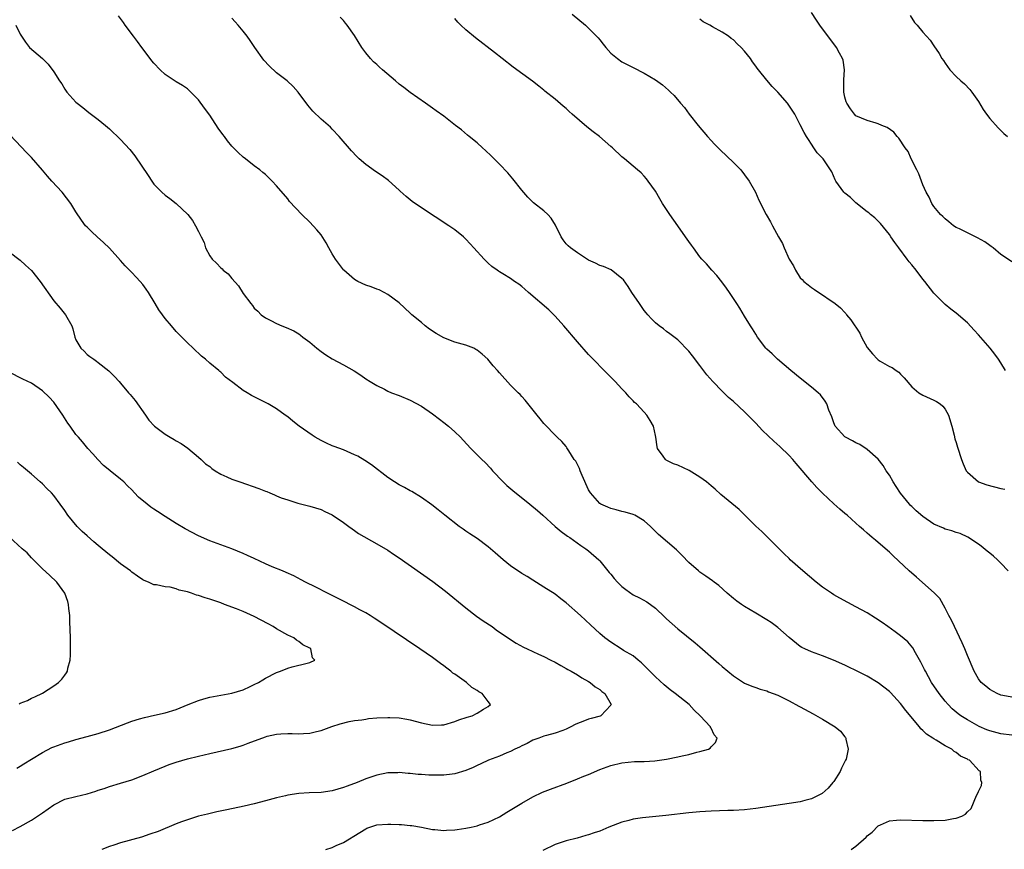
# Model space of a CAD drawing. Units: inches. Extents: x 2616000 to 2619000, y 1530000 to 1533000.
# Drawn here: x 2617057 to 2617234, y 1532735 to 1532884 of the extents above; entities that cross this region are included whole.
import ezdxf

# ---------------------------------------------------------------- set-up
doc = ezdxf.new("R2010")
doc.units = ezdxf.units.IN
doc.header["$MEASUREMENT"] = 0
doc.layers.add('LD26161530_10ft', color=132, linetype='Continuous')

msp = doc.modelspace()

# ---------------------------------------------------------------- linework, layer by layer
at = {"layer": 'LD26161530_10ft'}
for points, elevation in [([(2617206.16, 1532735), (2617207, 1532735.61), (2617208.8, 1532737.2), (2617209, 1532737.47), (2617209.92, 1532738.08), (2617211, 1532739.21), (2617211.43, 1532739.43), (2617213, 1532740.13), (2617214.27, 1532740.27), (2617215, 1532740.31), (2617219, 1532740.22), (2617221, 1532740.19), (2617223, 1532740.26), (2617224.53, 1532740.53), (2617225, 1532740.59), (2617226.03, 1532741), (2617226.66, 1532741.34), (2617227, 1532741.76), (2617227.65, 1532742.35), (2617228.66, 1532744.66), (2617228.89, 1532745.11), (2617229, 1532745.42), (2617229.52, 1532746.48), (2617229.61, 1532747), (2617229.43, 1532747.43), (2617229.35, 1532749), (2617229.13, 1532749.13), (2617227.35, 1532751), (2617227.1, 1532751.1), (2617227, 1532751.18), (2617225.76, 1532751.76), (2617225, 1532752.39), (2617224.6, 1532752.6), (2617224.22, 1532753), (2617223, 1532753.6), (2617221.38, 1532754.62), (2617221, 1532754.83), (2617220.78, 1532755), (2617219.67, 1532755.67), (2617219, 1532756.36), (2617218.63, 1532756.63), (2617218.39, 1532757), (2617215.95, 1532759.95), (2617215, 1532761.22), (2617213.17, 1532763.17), (2617213, 1532763.35), (2617211, 1532764.93), (2617209, 1532766.09), (2617207, 1532767.1), (2617205.7, 1532767.7), (2617205, 1532768.07), (2617202.98, 1532768.98), (2617201, 1532769.77), (2617199, 1532770.48), (2617197.8, 1532771), (2617197.27, 1532771.27), (2617197, 1532771.43), (2617195, 1532773.08), (2617193, 1532774.86), (2617191.75, 1532775.75), (2617191, 1532776.23), (2617189, 1532777.4), (2617187, 1532778.62), (2617186.44, 1532779), (2617185.6, 1532779.6), (2617185, 1532780.08), (2617183.91, 1532781), (2617182.38, 1532782.38), (2617181.53, 1532783), (2617181.24, 1532783.24), (2617180.08, 1532784.08), (2617179, 1532784.78), (2617178.73, 1532785), (2617177, 1532786.54), (2617175.8, 1532787.8), (2617174.77, 1532788.77), (2617171.57, 1532791.57), (2617170.54, 1532792.54), (2617170.11, 1532793), (2617169, 1532793.99), (2617167.32, 1532795), (2617167, 1532795.16), (2617165.57, 1532795.57), (2617165, 1532795.7), (2617163.98, 1532795.98), (2617163, 1532796.19), (2617162.45, 1532796.45), (2617161.18, 1532797), (2617161, 1532797.1), (2617159.34, 1532799), (2617159.21, 1532799.21), (2617159, 1532799.59), (2617157.85, 1532802.15), (2617157.5, 1532803), (2617157.38, 1532803.38), (2617157, 1532804.12), (2617156.7, 1532804.7), (2617156.45, 1532805), (2617155.45, 1532806.55), (2617155.13, 1532807.13), (2617155, 1532807.32), (2617154.22, 1532808.22), (2617153.37, 1532809), (2617153, 1532809.4), (2617151.21, 1532811.21), (2617151, 1532811.46), (2617150.34, 1532812.34), (2617149.77, 1532813), (2617147.65, 1532815.65), (2617147, 1532816.34), (2617146.7, 1532816.7), (2617146.37, 1532817), (2617145, 1532818.37), (2617143, 1532820.55), (2617142.64, 1532821), (2617141.86, 1532821.86), (2617140.93, 1532823), (2617139.9, 1532823.9), (2617139, 1532824.63), (2617138.79, 1532824.79), (2617138.42, 1532825), (2617137, 1532825.53), (2617136.29, 1532825.71), (2617135, 1532826.09), (2617133, 1532826.86), (2617131.63, 1532827.63), (2617130.44, 1532828.44), (2617129.7, 1532829), (2617129, 1532829.59), (2617127.28, 1532831), (2617127, 1532831.28), (2617125, 1532833.13), (2617123, 1532834.66), (2617122.31, 1532835), (2617121.45, 1532835.45), (2617121, 1532835.6), (2617120, 1532836), (2617119, 1532836.31), (2617117.6, 1532837), (2617117, 1532837.36), (2617115.08, 1532839), (2617115, 1532839.08), (2617113.56, 1532841), (2617113, 1532841.93), (2617112.39, 1532843), (2617111.92, 1532843.92), (2617111, 1532845.33), (2617110.26, 1532846.26), (2617109, 1532847.64), (2617107.56, 1532849), (2617105.35, 1532851.35), (2617105, 1532851.81), (2617103, 1532854.18), (2617102.24, 1532855), (2617101, 1532856.18), (2617100.57, 1532856.57), (2617100.02, 1532857), (2617099, 1532857.74), (2617097.41, 1532859), (2617097, 1532859.3), (2617096.12, 1532860.12), (2617095.3, 1532861), (2617095, 1532861.29), (2617094.21, 1532862.21), (2617093.66, 1532863), (2617093.37, 1532863.37), (2617092.51, 1532864.51), (2617091, 1532866.85), (2617090.08, 1532868.08), (2617089, 1532869.58), (2617087.29, 1532871.29), (2617087, 1532871.55), (2617086.14, 1532872.14), (2617085, 1532872.84), (2617083, 1532874.17), (2617082.1, 1532875), (2617081, 1532876.16), (2617080.61, 1532876.61), (2617080.31, 1532877), (2617078.81, 1532879), (2617078.06, 1532880.06), (2617077.3, 1532881), (2617075.85, 1532883), (2617075.51, 1532883.51), (2617074.65, 1532884.65)], 8400), ([(2617235, 1532755.53), (2617233, 1532755.74), (2617231, 1532756.3), (2617230.5, 1532756.5), (2617229.1, 1532757.1), (2617227, 1532758.25), (2617225.84, 1532759), (2617225.36, 1532759.36), (2617224.27, 1532760.27), (2617223.56, 1532761), (2617223, 1532761.64), (2617221.91, 1532763), (2617220.58, 1532765), (2617219.45, 1532767), (2617219.31, 1532767.31), (2617218.65, 1532768.65), (2617217.7, 1532770.3), (2617217.21, 1532771.21), (2617216.29, 1532772.29), (2617215, 1532773.36), (2617214.06, 1532774.06), (2617212.72, 1532775), (2617211.72, 1532775.72), (2617210.53, 1532776.53), (2617209, 1532777.47), (2617207, 1532778.56), (2617204.1, 1532780.1), (2617203, 1532780.73), (2617202.58, 1532781), (2617201, 1532782.1), (2617199.87, 1532783), (2617197.44, 1532785), (2617195.2, 1532787), (2617195, 1532787.21), (2617194.09, 1532788.09), (2617193, 1532789.24), (2617190.08, 1532792.08), (2617189, 1532793.07), (2617186.02, 1532796.02), (2617182.75, 1532798.75), (2617181.7, 1532799.7), (2617181, 1532800.27), (2617180.16, 1532801), (2617179, 1532801.86), (2617177.05, 1532803.05), (2617175, 1532803.97), (2617174.24, 1532804.24), (2617172.91, 1532804.91), (2617172.8, 1532805), (2617172.4, 1532805.6), (2617171.39, 1532807), (2617171.31, 1532807.31), (2617171.06, 1532809), (2617171, 1532809.34), (2617170.66, 1532811), (2617170.04, 1532812.04), (2617169.49, 1532813), (2617169, 1532813.49), (2617167.58, 1532815), (2617167.27, 1532815.27), (2617167, 1532815.56), (2617166.27, 1532816.27), (2617165.67, 1532817), (2617165, 1532817.73), (2617163.76, 1532819), (2617163, 1532819.81), (2617162.39, 1532820.39), (2617161.78, 1532821), (2617159.82, 1532823), (2617159, 1532823.87), (2617157, 1532826.14), (2617154.55, 1532829), (2617153, 1532830.73), (2617151.86, 1532831.86), (2617148.2, 1532835), (2617147.59, 1532835.59), (2617147, 1532836.08), (2617146.48, 1532836.48), (2617145.72, 1532837), (2617145, 1532837.53), (2617143.63, 1532838.37), (2617143, 1532838.74), (2617142.83, 1532838.83), (2617142.62, 1532839), (2617141.65, 1532839.65), (2617141, 1532840.27), (2617140.6, 1532840.6), (2617140.29, 1532841), (2617138.44, 1532843), (2617137.73, 1532843.73), (2617137, 1532844.6), (2617136.54, 1532845), (2617135, 1532846.26), (2617133.92, 1532847), (2617129, 1532850.2), (2617127.35, 1532851.35), (2617126.25, 1532852.25), (2617125.19, 1532853.19), (2617125, 1532853.39), (2617123.1, 1532855.1), (2617121.95, 1532855.95), (2617120.75, 1532856.75), (2617119, 1532857.99), (2617117.82, 1532859), (2617117.41, 1532859.41), (2617116.45, 1532860.45), (2617114.26, 1532863), (2617113, 1532864.32), (2617112.66, 1532864.66), (2617111, 1532866.15), (2617109.54, 1532867.54), (2617108.63, 1532868.63), (2617106.9, 1532871), (2617106.01, 1532872.01), (2617104.9, 1532873), (2617103, 1532874.46), (2617101.7, 1532875.7), (2617100.72, 1532876.72), (2617099.09, 1532879), (2617098.25, 1532880.25), (2617097.7, 1532881), (2617097, 1532881.91), (2617096.12, 1532883), (2617095.6, 1532883.6), (2617095, 1532884.26)], 8410), ([(2617235, 1532762.33), (2617233.34, 1532762.66), (2617233, 1532762.72), (2617232.33, 1532763), (2617231, 1532763.72), (2617230.32, 1532764.32), (2617229.5, 1532765), (2617229, 1532765.61), (2617228.19, 1532767), (2617227, 1532769.8), (2617226.54, 1532771), (2617226.09, 1532772.09), (2617224.66, 1532775), (2617224.17, 1532776.17), (2617223.68, 1532777), (2617223, 1532778.32), (2617222.03, 1532780.03), (2617221.06, 1532781.06), (2617217.86, 1532783.86), (2617216.53, 1532785), (2617213.69, 1532787.69), (2617213, 1532788.37), (2617211, 1532790.12), (2617210.51, 1532790.51), (2617209.93, 1532791), (2617209.41, 1532791.41), (2617209, 1532791.8), (2617208.35, 1532792.36), (2617207.65, 1532793), (2617207, 1532793.56), (2617205.4, 1532795), (2617205, 1532795.31), (2617204.08, 1532796.08), (2617203, 1532797.06), (2617201, 1532798.94), (2617199.99, 1532799.99), (2617199.08, 1532801), (2617196.29, 1532804.29), (2617195.67, 1532805), (2617195, 1532805.71), (2617193.34, 1532807.34), (2617192.28, 1532808.28), (2617190.23, 1532810.23), (2617189, 1532811.56), (2617188.28, 1532812.28), (2617187.6, 1532813), (2617187, 1532813.6), (2617185, 1532815.44), (2617184.15, 1532816.15), (2617183, 1532817.28), (2617181.31, 1532819), (2617180.23, 1532820.23), (2617179, 1532821.92), (2617177.63, 1532823.63), (2617177, 1532824.47), (2617175, 1532826.51), (2617173.59, 1532827.59), (2617173, 1532828.01), (2617172.46, 1532828.46), (2617171.68, 1532829), (2617171, 1532829.53), (2617170.3, 1532830.3), (2617169.63, 1532831), (2617169.36, 1532831.36), (2617169, 1532831.77), (2617168.51, 1532832.51), (2617168.14, 1532833), (2617166.77, 1532835), (2617166.09, 1532836.09), (2617165.25, 1532837.25), (2617165, 1532837.53), (2617163.05, 1532839.05), (2617161.67, 1532839.67), (2617161, 1532839.85), (2617160.25, 1532840.25), (2617159, 1532840.83), (2617157, 1532842.1), (2617155.75, 1532843), (2617155.37, 1532843.37), (2617155, 1532843.76), (2617154.47, 1532844.47), (2617154.11, 1532845), (2617153.07, 1532847.07), (2617152.32, 1532848.32), (2617151.69, 1532849), (2617151, 1532849.69), (2617149.12, 1532851.12), (2617148.09, 1532852.09), (2617147, 1532853.4), (2617145.42, 1532855.42), (2617144.49, 1532856.49), (2617143, 1532858.04), (2617141.53, 1532859.53), (2617140.51, 1532860.51), (2617139.95, 1532861), (2617139, 1532861.88), (2617137.56, 1532863), (2617137.27, 1532863.27), (2617136.18, 1532864.18), (2617135.1, 1532865), (2617133, 1532866.65), (2617131.64, 1532867.64), (2617131, 1532868.12), (2617129.75, 1532869), (2617127, 1532870.89), (2617125.82, 1532871.82), (2617125, 1532872.42), (2617124.35, 1532873), (2617121.99, 1532875), (2617121.46, 1532875.46), (2617121, 1532875.92), (2617120.43, 1532876.43), (2617119.87, 1532877), (2617119, 1532878.05), (2617118.34, 1532879), (2617117, 1532881.15), (2617115.68, 1532883), (2617115.39, 1532883.39), (2617115, 1532883.81), (2617114.41, 1532884.41)], 8420), ([(2617234.32, 1532785), (2617233, 1532786.4), (2617232.4, 1532787), (2617231.66, 1532787.66), (2617231, 1532788.2), (2617230.57, 1532788.57), (2617229.46, 1532789.46), (2617229, 1532789.8), (2617227.08, 1532791.08), (2617225.72, 1532791.72), (2617225, 1532791.9), (2617224.22, 1532792.22), (2617223, 1532792.52), (2617222.68, 1532792.68), (2617221, 1532793.41), (2617219, 1532794.76), (2617217.81, 1532795.81), (2617217, 1532796.56), (2617216.77, 1532796.77), (2617216.58, 1532797), (2617214.98, 1532798.98), (2617214.19, 1532800.19), (2617213.67, 1532801), (2617213, 1532802.23), (2617212.44, 1532803), (2617211.91, 1532803.91), (2617211, 1532805.09), (2617209, 1532806.83), (2617207.7, 1532807.7), (2617207, 1532807.98), (2617206.38, 1532808.38), (2617205.12, 1532809), (2617205, 1532809.08), (2617203.28, 1532811), (2617203, 1532811.62), (2617202.65, 1532812.65), (2617202.1, 1532813.9), (2617201.75, 1532815), (2617201.5, 1532815.5), (2617200.61, 1532816.61), (2617200.19, 1532817), (2617199, 1532818.03), (2617197, 1532819.63), (2617195.32, 1532821), (2617192.93, 1532823), (2617191.96, 1532823.96), (2617191, 1532824.83), (2617190.84, 1532825), (2617189.33, 1532827), (2617189, 1532827.5), (2617188.45, 1532828.45), (2617188.07, 1532829), (2617187, 1532830.75), (2617186.16, 1532832.16), (2617185.64, 1532833), (2617185, 1532833.93), (2617184.3, 1532835), (2617183.75, 1532835.75), (2617182.92, 1532836.92), (2617182.04, 1532838.04), (2617181.15, 1532839), (2617180.16, 1532840.16), (2617179.36, 1532841), (2617179, 1532841.43), (2617177.81, 1532843), (2617177.48, 1532843.48), (2617177, 1532844.13), (2617176.42, 1532845), (2617175.04, 1532847), (2617173.59, 1532849), (2617172.25, 1532851), (2617171.81, 1532851.81), (2617171, 1532853.17), (2617169.69, 1532855), (2617169.42, 1532855.42), (2617169, 1532855.91), (2617168.46, 1532856.46), (2617167.78, 1532857), (2617165.48, 1532859), (2617165, 1532859.36), (2617163.28, 1532861), (2617163, 1532861.21), (2617160.94, 1532863), (2617159.84, 1532863.84), (2617158.72, 1532864.72), (2617156.09, 1532867), (2617155.51, 1532867.51), (2617155, 1532868.02), (2617154.44, 1532868.44), (2617153, 1532869.74), (2617151.17, 1532871.17), (2617151, 1532871.33), (2617150.05, 1532872.05), (2617148.94, 1532872.94), (2617145.47, 1532875.47), (2617143.49, 1532877), (2617142.11, 1532878.11), (2617138.7, 1532880.7), (2617137, 1532882.16), (2617136.09, 1532883), (2617135.54, 1532883.54), (2617135, 1532884.17)], 8430), ([(2617156.08, 1532885), (2617158.44, 1532883), (2617159, 1532882.48), (2617160.45, 1532881), (2617160.71, 1532880.71), (2617161, 1532880.34), (2617161.62, 1532879.62), (2617162.12, 1532879), (2617163, 1532878), (2617164.18, 1532877), (2617165, 1532876.41), (2617165.96, 1532875.96), (2617167, 1532875.38), (2617169, 1532874.41), (2617171, 1532873.18), (2617172.29, 1532872.29), (2617173.36, 1532871.36), (2617173.7, 1532871), (2617174.38, 1532870.38), (2617175.49, 1532869), (2617176.21, 1532868.21), (2617177.08, 1532867), (2617178.66, 1532865), (2617180.35, 1532863), (2617181, 1532862.27), (2617181.61, 1532861.61), (2617182.61, 1532860.61), (2617185, 1532858.36), (2617186.32, 1532857), (2617187, 1532856.15), (2617187.85, 1532855), (2617188.98, 1532853), (2617189.59, 1532851.59), (2617190.88, 1532849), (2617191.67, 1532847.67), (2617191.99, 1532847), (2617193.08, 1532845), (2617193.79, 1532843.79), (2617194.11, 1532843), (2617195, 1532841.01), (2617195.77, 1532839.77), (2617196.14, 1532839), (2617197, 1532837.63), (2617197.32, 1532837.32), (2617197.63, 1532837), (2617198.4, 1532836.4), (2617199, 1532835.87), (2617199.56, 1532835.56), (2617200.32, 1532835), (2617201, 1532834.58), (2617202.36, 1532833.64), (2617203, 1532833.22), (2617203.24, 1532833), (2617204.23, 1532832.23), (2617205, 1532831.43), (2617205.2, 1532831.2), (2617205.31, 1532831), (2617206.09, 1532830.09), (2617207.67, 1532827.67), (2617208.01, 1532827), (2617209, 1532825.15), (2617209.96, 1532823.96), (2617210.86, 1532823), (2617211, 1532822.88), (2617211.32, 1532822.68), (2617213, 1532821.73), (2617213.52, 1532821.52), (2617214.22, 1532821), (2617214.69, 1532820.69), (2617215, 1532820.33), (2617215.67, 1532819.67), (2617217, 1532818.07), (2617218.28, 1532817), (2617219, 1532816.58), (2617221, 1532815.67), (2617221.45, 1532815.45), (2617222.11, 1532815), (2617222.59, 1532814.59), (2617223, 1532814.07), (2617223.63, 1532813), (2617224.2, 1532811), (2617224.62, 1532809.38), (2617224.75, 1532808.75), (2617225, 1532808.09), (2617225.23, 1532807.23), (2617225.94, 1532805), (2617226.21, 1532804.21), (2617226.77, 1532803), (2617227, 1532802.71), (2617229, 1532801), (2617230.48, 1532800.48), (2617233, 1532799.81), (2617233.7, 1532799.7)], 8440), ([(2617233.81, 1532821), (2617233, 1532822.37), (2617232.59, 1532823), (2617231.93, 1532823.93), (2617231.06, 1532825), (2617229, 1532827.41), (2617228.22, 1532828.22), (2617227, 1532829.55), (2617225, 1532831.29), (2617224.03, 1532832.03), (2617223, 1532832.86), (2617221, 1532834.9), (2617219.35, 1532837), (2617219, 1532837.42), (2617217.79, 1532839), (2617217, 1532839.98), (2617216.52, 1532840.52), (2617216.18, 1532841), (2617214.67, 1532843), (2617213.96, 1532843.96), (2617213.27, 1532845), (2617213, 1532845.43), (2617211.39, 1532847.39), (2617211, 1532847.81), (2617210.4, 1532848.4), (2617209.63, 1532849), (2617209.29, 1532849.29), (2617209, 1532849.51), (2617207, 1532851.12), (2617206.04, 1532852.04), (2617205, 1532852.83), (2617204.82, 1532853), (2617203.41, 1532855), (2617203.26, 1532855.26), (2617202.64, 1532856.64), (2617202.44, 1532857), (2617201.09, 1532859), (2617200.06, 1532860.06), (2617199.42, 1532861), (2617199, 1532861.66), (2617198.45, 1532862.45), (2617198.11, 1532863), (2617197.71, 1532863.71), (2617197, 1532865.12), (2617196.03, 1532867), (2617194.84, 1532868.84), (2617194.72, 1532869), (2617193, 1532871), (2617191.98, 1532871.98), (2617191, 1532873.11), (2617189.48, 1532875), (2617189.26, 1532875.26), (2617189, 1532875.63), (2617188.4, 1532876.4), (2617188.04, 1532877), (2617187, 1532878.35), (2617186.41, 1532879), (2617185.67, 1532879.67), (2617185, 1532880.35), (2617184.62, 1532880.62), (2617184.13, 1532881), (2617183, 1532881.72), (2617181.27, 1532882.73), (2617180.77, 1532883), (2617179.58, 1532883.58), (2617179, 1532884.1)], 8450), ([(2617237, 1532839.21), (2617233, 1532841.84), (2617231.61, 1532843), (2617231.26, 1532843.26), (2617231, 1532843.42), (2617230.11, 1532844.11), (2617228.83, 1532844.83), (2617227, 1532845.71), (2617225.58, 1532846.42), (2617225, 1532846.69), (2617224.52, 1532847), (2617223.67, 1532847.67), (2617223, 1532848.23), (2617222.62, 1532848.62), (2617222.2, 1532849), (2617221, 1532850.46), (2617220.62, 1532851), (2617220.12, 1532852.12), (2617219.61, 1532853), (2617219, 1532854.36), (2617218.75, 1532855), (2617218.3, 1532856.3), (2617217.91, 1532857), (2617216.91, 1532859), (2617216.34, 1532860.34), (2617215.85, 1532861), (2617214.72, 1532862.72), (2617214.4, 1532863), (2617213.77, 1532863.77), (2617212.6, 1532864.6), (2617211.62, 1532865), (2617211, 1532865.29), (2617210.62, 1532865.38), (2617209, 1532865.89), (2617207, 1532866.73), (2617206.73, 1532867), (2617205.99, 1532867.99), (2617205.34, 1532869), (2617205.24, 1532869.24), (2617205, 1532870.06), (2617204.81, 1532871), (2617204.83, 1532872.83), (2617204.81, 1532873.19), (2617204.94, 1532875), (2617204.69, 1532876.69), (2617204.59, 1532877), (2617204.05, 1532877.95), (2617203.49, 1532879), (2617200.52, 1532883), (2617199.89, 1532883.89), (2617199, 1532885.26)], 8460), ([(2617216.74, 1532884.74), (2617217.51, 1532883.51), (2617217.98, 1532883), (2617219, 1532881.76), (2617220.3, 1532880.3), (2617221, 1532879.32), (2617221.93, 1532877.93), (2617222.42, 1532877), (2617222.68, 1532876.68), (2617223, 1532876.18), (2617223.85, 1532875), (2617225, 1532873.77), (2617225.81, 1532873), (2617226.45, 1532872.45), (2617227.43, 1532871.43), (2617227.77, 1532871), (2617229, 1532869.32), (2617229.83, 1532867.83), (2617230.42, 1532867), (2617231, 1532866.27), (2617232.55, 1532864.55), (2617233.55, 1532863.55), (2617234.18, 1532863)], 8470), ([(2617056.21, 1532883), (2617057, 1532881.39), (2617057.23, 1532881), (2617057.94, 1532879.94), (2617058.65, 1532879), (2617060.99, 1532876.99), (2617062.01, 1532876.01), (2617063, 1532874.6), (2617064.06, 1532873), (2617064.46, 1532872.46), (2617065, 1532871.49), (2617065.39, 1532871), (2617067, 1532869.17), (2617067.2, 1532869), (2617068.23, 1532868.23), (2617069.33, 1532867.33), (2617071, 1532866.07), (2617072.28, 1532865), (2617073, 1532864.38), (2617075, 1532862.49), (2617076.66, 1532860.66), (2617077.55, 1532859.55), (2617079.99, 1532855.99), (2617080.62, 1532855), (2617081, 1532854.45), (2617082.42, 1532853), (2617083, 1532852.45), (2617083.85, 1532851.85), (2617084.96, 1532851), (2617087.06, 1532849), (2617087.91, 1532847.91), (2617088.48, 1532847), (2617089, 1532845.98), (2617089.47, 1532845), (2617089.99, 1532843.99), (2617090.28, 1532843), (2617091, 1532841.61), (2617091.42, 1532841), (2617092.24, 1532840.24), (2617093, 1532839.41), (2617093.24, 1532839.24), (2617093.45, 1532839), (2617094.33, 1532838.33), (2617095, 1532837.52), (2617096.18, 1532836.18), (2617097, 1532834.85), (2617098.37, 1532833), (2617098.66, 1532832.65), (2617099, 1532832.17), (2617099.64, 1532831.64), (2617100.26, 1532831), (2617101, 1532830.43), (2617101.98, 1532829.98), (2617103, 1532829.44), (2617103.96, 1532829), (2617104.73, 1532828.73), (2617106.1, 1532828.1), (2617107, 1532827.56), (2617107.33, 1532827.33), (2617107.72, 1532827), (2617109, 1532826.07), (2617110.24, 1532825), (2617111, 1532824.39), (2617111.83, 1532823.83), (2617113, 1532823.06), (2617115, 1532821.99), (2617116.93, 1532820.93), (2617118.16, 1532820.16), (2617119, 1532819.52), (2617119.79, 1532819), (2617121, 1532818.29), (2617122.38, 1532817.62), (2617123, 1532817.3), (2617123.65, 1532817), (2617125, 1532816.5), (2617127, 1532815.66), (2617129, 1532814.59), (2617131, 1532813.2), (2617132.23, 1532812.23), (2617133, 1532811.67), (2617133.84, 1532811), (2617135, 1532810.01), (2617136.03, 1532809), (2617136.5, 1532808.5), (2617137.89, 1532807), (2617139.86, 1532805), (2617140.45, 1532804.45), (2617141.43, 1532803.43), (2617141.79, 1532803), (2617143.65, 1532801), (2617144.34, 1532800.34), (2617145.43, 1532799.43), (2617148.49, 1532797), (2617149.86, 1532795.86), (2617150.77, 1532795), (2617153.03, 1532793), (2617154.11, 1532792.11), (2617155, 1532791.45), (2617155.25, 1532791.25), (2617155.64, 1532791), (2617157.59, 1532789.59), (2617158.53, 1532789), (2617159, 1532788.63), (2617160.83, 1532787), (2617161, 1532786.84), (2617162.45, 1532785), (2617162.7, 1532784.7), (2617163, 1532784.4), (2617163.62, 1532783.62), (2617164.19, 1532783), (2617165, 1532782.2), (2617165.67, 1532781.67), (2617167, 1532780.73), (2617168.16, 1532780.16), (2617169.44, 1532779.44), (2617171, 1532778.31), (2617172.7, 1532776.7), (2617173, 1532776.4), (2617175, 1532774.58), (2617178.11, 1532772.11), (2617179, 1532771.37), (2617182.41, 1532768.41), (2617183, 1532767.86), (2617185, 1532766.17), (2617186.8, 1532765), (2617187, 1532764.88), (2617188.31, 1532764.31), (2617189, 1532764.08), (2617189.79, 1532763.79), (2617191, 1532763.45), (2617191.31, 1532763.31), (2617193, 1532762.67), (2617195, 1532761.68), (2617196.72, 1532760.72), (2617197, 1532760.58), (2617199.32, 1532759.32), (2617201, 1532758.37), (2617203.28, 1532757), (2617204.22, 1532756.22), (2617205, 1532755.19), (2617205.1, 1532755.1), (2617205.17, 1532755), (2617205.19, 1532754.81), (2617205.62, 1532753), (2617205.22, 1532751.22), (2617205.15, 1532751), (2617204.43, 1532749.58), (2617204.17, 1532749), (2617203, 1532747.17), (2617202.87, 1532747), (2617201.99, 1532746.01), (2617200.94, 1532745.06), (2617199, 1532744.1), (2617197.8, 1532743.8), (2617197, 1532743.56), (2617195, 1532743.22), (2617189, 1532742.33), (2617187, 1532742.1), (2617185, 1532741.98), (2617184.03, 1532741.97), (2617181, 1532741.87), (2617179, 1532741.75), (2617177, 1532741.57), (2617172.88, 1532741.12), (2617168.69, 1532740.69), (2617167, 1532740.42), (2617166.22, 1532740.22), (2617165, 1532739.88), (2617162.66, 1532739), (2617161, 1532738.3), (2617160.01, 1532737.99), (2617159, 1532737.63), (2617158.5, 1532737.5), (2617156.95, 1532737.05), (2617155, 1532736.54), (2617153, 1532735.87), (2617150.81, 1532734.81)], 8390), ([(2617111.82, 1532735), (2617113, 1532735.37), (2617113.7, 1532735.7), (2617115, 1532736.25), (2617117.97, 1532738.03), (2617119, 1532738.68), (2617119.21, 1532738.79), (2617119.72, 1532739), (2617121, 1532739.39), (2617123, 1532739.54), (2617123.53, 1532739.53), (2617125, 1532739.45), (2617125.45, 1532739.45), (2617127, 1532739.3), (2617127.29, 1532739.29), (2617129, 1532739), (2617131, 1532738.58), (2617131.4, 1532738.6), (2617133, 1532738.41), (2617133.52, 1532738.48), (2617135, 1532738.51), (2617135.41, 1532738.59), (2617137, 1532738.81), (2617137.92, 1532739), (2617139, 1532739.25), (2617139.4, 1532739.4), (2617141, 1532739.92), (2617143, 1532740.86), (2617144.34, 1532741.66), (2617147, 1532743.31), (2617149, 1532744.45), (2617150.73, 1532745.27), (2617152.17, 1532745.83), (2617155.09, 1532746.91), (2617157, 1532747.65), (2617158.14, 1532748.14), (2617159, 1532748.48), (2617161, 1532749.34), (2617163, 1532750.05), (2617165, 1532750.53), (2617167.23, 1532750.77), (2617169, 1532750.79), (2617170.91, 1532750.91), (2617173, 1532751.22), (2617175, 1532751.61), (2617175.83, 1532751.83), (2617177, 1532752.07), (2617178.46, 1532752.46), (2617179, 1532752.58), (2617180.51, 1532753), (2617180.81, 1532753.19), (2617181, 1532753.41), (2617181.8, 1532754.2), (2617182.06, 1532755), (2617181.55, 1532755.55), (2617181, 1532756.79), (2617180.91, 1532756.91), (2617180.89, 1532757), (2617179.06, 1532759), (2617177.98, 1532759.98), (2617177.08, 1532761), (2617174.56, 1532763), (2617173.66, 1532763.66), (2617172.56, 1532764.56), (2617171, 1532765.98), (2617169.99, 1532767), (2617168.53, 1532768.53), (2617167.91, 1532769), (2617167, 1532769.74), (2617165.26, 1532770.74), (2617164.84, 1532771), (2617163, 1532772.19), (2617161.94, 1532773), (2617161, 1532773.8), (2617159.33, 1532775.33), (2617157.55, 1532777), (2617155, 1532779.27), (2617154, 1532780), (2617153, 1532780.81), (2617151, 1532782.11), (2617149, 1532783.33), (2617147.98, 1532783.98), (2617147, 1532784.57), (2617145, 1532785.94), (2617143.67, 1532787), (2617142.24, 1532788.24), (2617141.41, 1532789), (2617141, 1532789.35), (2617139, 1532790.83), (2617137.69, 1532791.69), (2617137, 1532792.17), (2617136.5, 1532792.5), (2617135.79, 1532793), (2617133.2, 1532795), (2617131.99, 1532795.99), (2617130.86, 1532796.86), (2617129, 1532798.18), (2617127.26, 1532799.26), (2617127, 1532799.39), (2617125.98, 1532799.98), (2617125, 1532800.49), (2617124.17, 1532801), (2617123, 1532801.76), (2617120.04, 1532804.04), (2617118.86, 1532804.86), (2617117.59, 1532805.59), (2617117, 1532805.88), (2617115, 1532806.72), (2617113.34, 1532807.34), (2617113, 1532807.48), (2617111.95, 1532807.95), (2617111, 1532808.41), (2617109.94, 1532809), (2617109.37, 1532809.37), (2617107.07, 1532811), (2617105.91, 1532811.91), (2617105, 1532812.67), (2617104.53, 1532813), (2617103, 1532814.13), (2617101.5, 1532815), (2617099.82, 1532815.82), (2617098.5, 1532816.5), (2617097.74, 1532817), (2617097, 1532817.43), (2617095.14, 1532818.86), (2617093.82, 1532819.82), (2617093, 1532820.68), (2617092.81, 1532820.81), (2617092.62, 1532821), (2617091, 1532822.32), (2617090.23, 1532823), (2617089.54, 1532823.54), (2617088.04, 1532825), (2617087, 1532825.98), (2617085, 1532828.01), (2617084.13, 1532829), (2617083, 1532830.35), (2617082.52, 1532831), (2617081.9, 1532831.9), (2617081.2, 1532833), (2617080.01, 1532835), (2617079.61, 1532835.61), (2617079, 1532836.45), (2617078.54, 1532837), (2617077.78, 1532837.78), (2617077, 1532838.6), (2617075.81, 1532839.81), (2617075, 1532840.73), (2617073, 1532842.94), (2617071.96, 1532843.96), (2617070.79, 1532845), (2617069.87, 1532845.87), (2617069, 1532846.72), (2617068.74, 1532847), (2617067.97, 1532847.97), (2617067, 1532849.46), (2617066.08, 1532851), (2617064.54, 1532853), (2617062.7, 1532855), (2617061.87, 1532855.87), (2617061, 1532856.94), (2617059, 1532859.24), (2617058.12, 1532860.12), (2617054.25, 1532864.25)], 8380), ([(2617055, 1532842.33), (2617057, 1532840.82), (2617057.92, 1532839.92), (2617059, 1532838.93), (2617060.58, 1532837), (2617063, 1532833.51), (2617064.16, 1532832.16), (2617065.1, 1532831), (2617066.25, 1532829), (2617066.45, 1532828.45), (2617066.82, 1532827), (2617067, 1532826.52), (2617067.85, 1532825), (2617068.46, 1532824.46), (2617069, 1532823.88), (2617069.51, 1532823.51), (2617070.18, 1532823), (2617070.7, 1532822.7), (2617071, 1532822.45), (2617072.91, 1532820.91), (2617073.92, 1532819.92), (2617074.74, 1532819), (2617075, 1532818.73), (2617076.45, 1532817), (2617076.71, 1532816.71), (2617077.6, 1532815.6), (2617079.48, 1532813), (2617080.08, 1532812.08), (2617081.09, 1532811), (2617083, 1532809.56), (2617083.91, 1532809), (2617084.61, 1532808.61), (2617085, 1532808.34), (2617085.86, 1532807.86), (2617087.06, 1532807.06), (2617089, 1532805.46), (2617089.46, 1532805), (2617090.25, 1532804.25), (2617091, 1532803.73), (2617091.39, 1532803.39), (2617091.97, 1532803), (2617093, 1532802.36), (2617094.11, 1532801.89), (2617095, 1532801.47), (2617096.41, 1532801), (2617099.82, 1532799.82), (2617101, 1532799.32), (2617101.25, 1532799.25), (2617101.81, 1532799), (2617102.65, 1532798.65), (2617103, 1532798.49), (2617103.86, 1532798.14), (2617105, 1532797.75), (2617106.82, 1532797.18), (2617109, 1532796.64), (2617111, 1532796.02), (2617111.68, 1532795.68), (2617113, 1532795.05), (2617115, 1532793.71), (2617116, 1532793), (2617116.56, 1532792.56), (2617117, 1532792.27), (2617117.73, 1532791.73), (2617121, 1532789.88), (2617123, 1532788.71), (2617124.01, 1532788.01), (2617125, 1532787.37), (2617131.08, 1532783.08), (2617133.35, 1532781.35), (2617137, 1532778.36), (2617138.91, 1532776.91), (2617140.07, 1532776.07), (2617141.68, 1532775), (2617142.44, 1532774.44), (2617144.8, 1532772.8), (2617146.03, 1532772.03), (2617147.32, 1532771.32), (2617147.97, 1532771), (2617150.04, 1532770.04), (2617151, 1532769.63), (2617152.22, 1532769), (2617153, 1532768.62), (2617154.02, 1532768.02), (2617155, 1532767.49), (2617155.3, 1532767.3), (2617155.86, 1532767), (2617157, 1532766.32), (2617157.8, 1532765.8), (2617159, 1532765.17), (2617159.3, 1532765), (2617160.21, 1532764.21), (2617161, 1532763.69), (2617161.37, 1532763.37), (2617161.9, 1532763), (2617163.05, 1532761), (2617163, 1532760.9), (2617161.22, 1532759), (2617161.06, 1532758.94), (2617159.5, 1532758.5), (2617159, 1532758.37), (2617157.95, 1532757.95), (2617157, 1532757.59), (2617156.59, 1532757.41), (2617155.8, 1532757), (2617155, 1532756.61), (2617154.36, 1532756.36), (2617153, 1532755.87), (2617151.44, 1532755.44), (2617151, 1532755.33), (2617150.1, 1532755), (2617149, 1532754.62), (2617147.97, 1532754.03), (2617147, 1532753.61), (2617146.63, 1532753.37), (2617145.8, 1532753), (2617145, 1532752.61), (2617144.34, 1532752.34), (2617143, 1532751.75), (2617141.04, 1532751), (2617139.66, 1532750.34), (2617139, 1532750.05), (2617138.29, 1532749.71), (2617137, 1532749.17), (2617135, 1532748.55), (2617134.53, 1532748.53), (2617133, 1532748.33), (2617132.35, 1532748.35), (2617131, 1532748.34), (2617130.35, 1532748.35), (2617129, 1532748.45), (2617128.45, 1532748.45), (2617127, 1532748.62), (2617126.61, 1532748.62), (2617125, 1532748.81), (2617124.78, 1532748.78), (2617123, 1532748.77), (2617121, 1532748.35), (2617119, 1532747.65), (2617117.48, 1532747), (2617115.66, 1532746.34), (2617115, 1532746.11), (2617113, 1532745.54), (2617111, 1532745.24), (2617108.86, 1532745.14), (2617106.98, 1532745.02), (2617105, 1532744.72), (2617104.62, 1532744.62), (2617103, 1532744.25), (2617101, 1532743.7), (2617099, 1532743.19), (2617097.22, 1532742.78), (2617094.11, 1532742.11), (2617092.27, 1532741.73), (2617090.64, 1532741.35), (2617089, 1532740.95), (2617087, 1532740.32), (2617085.93, 1532739.93), (2617085, 1532739.57), (2617081.76, 1532738.24), (2617080.29, 1532737.71), (2617078.78, 1532737.22), (2617075, 1532736.2), (2617073.79, 1532735.79), (2617073, 1532735.54), (2617071.63, 1532735)], 8370), ([(2617055.63, 1532738.37), (2617057, 1532739.1), (2617059, 1532740.25), (2617061, 1532741.59), (2617063, 1532743.02), (2617065, 1532744), (2617067, 1532744.51), (2617069, 1532744.99), (2617070.54, 1532745.46), (2617071, 1532745.63), (2617072.04, 1532745.96), (2617073, 1532746.28), (2617075, 1532746.87), (2617077, 1532747.49), (2617079, 1532748.25), (2617081, 1532749.12), (2617083, 1532749.96), (2617083.76, 1532750.24), (2617085, 1532750.66), (2617087, 1532751.24), (2617089, 1532751.75), (2617091, 1532752.23), (2617095, 1532753.11), (2617096.45, 1532753.55), (2617097, 1532753.7), (2617097.93, 1532754.07), (2617101, 1532755.23), (2617101.31, 1532755.31), (2617103, 1532755.69), (2617103.76, 1532755.76), (2617105, 1532755.81), (2617105.81, 1532755.81), (2617107, 1532755.76), (2617107.84, 1532755.84), (2617109, 1532755.87), (2617110.18, 1532756.18), (2617111, 1532756.35), (2617112.92, 1532757.08), (2617114.42, 1532757.58), (2617116.04, 1532757.96), (2617117, 1532758.12), (2617118.29, 1532758.29), (2617119, 1532758.41), (2617119.52, 1532758.48), (2617121, 1532758.61), (2617123, 1532758.7), (2617123.32, 1532758.68), (2617125, 1532758.63), (2617126.4, 1532758.4), (2617127, 1532758.27), (2617129, 1532757.72), (2617131, 1532757.33), (2617132.63, 1532757.37), (2617133, 1532757.4), (2617135, 1532757.96), (2617135.74, 1532758.26), (2617137.23, 1532758.77), (2617138.1, 1532759), (2617139, 1532759.46), (2617140.16, 1532760.16), (2617141, 1532760.64), (2617141.43, 1532761), (2617141, 1532761.54), (2617139.93, 1532763), (2617139.31, 1532763.31), (2617139, 1532763.53), (2617138.07, 1532764.07), (2617137.11, 1532765), (2617135, 1532766.47), (2617134.67, 1532766.67), (2617134.3, 1532767), (2617133.54, 1532767.54), (2617133, 1532767.99), (2617132.4, 1532768.4), (2617131, 1532769.45), (2617128.7, 1532771), (2617121.74, 1532775.74), (2617120.53, 1532776.53), (2617119.8, 1532777), (2617119, 1532777.47), (2617117.98, 1532778.02), (2617117, 1532778.57), (2617116.16, 1532779), (2617115.4, 1532779.4), (2617115, 1532779.6), (2617114.07, 1532780.07), (2617112.12, 1532781), (2617110.08, 1532782.08), (2617108.18, 1532783), (2617107.42, 1532783.42), (2617106.11, 1532784.11), (2617104.74, 1532784.74), (2617104.07, 1532785), (2617102.23, 1532785.77), (2617101, 1532786.31), (2617099, 1532787.23), (2617097.8, 1532787.8), (2617097, 1532788.15), (2617095, 1532788.95), (2617091, 1532790.43), (2617089, 1532791.32), (2617086.58, 1532792.58), (2617085, 1532793.5), (2617083, 1532794.78), (2617081.66, 1532795.66), (2617081, 1532796.12), (2617080.46, 1532796.46), (2617079.76, 1532797), (2617078.23, 1532798.23), (2617077.48, 1532799), (2617077, 1532799.55), (2617076.27, 1532800.27), (2617075.57, 1532801), (2617075, 1532801.49), (2617073.14, 1532803), (2617073.06, 1532803.05), (2617071.93, 1532803.93), (2617070.92, 1532805), (2617070.01, 1532806.01), (2617069.14, 1532807), (2617068.19, 1532808.19), (2617067.45, 1532809), (2617067, 1532809.52), (2617065.94, 1532811), (2617065.53, 1532811.53), (2617064.62, 1532813), (2617063, 1532815.33), (2617062.18, 1532816.18), (2617061, 1532817.34), (2617059, 1532818.74), (2617057.46, 1532819.46), (2617055, 1532820.69)], 8360), ([(2617056.4, 1532749.6), (2617057, 1532749.97), (2617057.65, 1532750.35), (2617059, 1532751.21), (2617061, 1532752.43), (2617062.7, 1532753.3), (2617063, 1532753.43), (2617065, 1532754.16), (2617065.66, 1532754.34), (2617067, 1532754.74), (2617069, 1532755.25), (2617071, 1532755.8), (2617073, 1532756.49), (2617076.25, 1532757.75), (2617077, 1532758.02), (2617078.42, 1532758.42), (2617079.3, 1532758.7), (2617081.09, 1532759.09), (2617083, 1532759.55), (2617085, 1532760.14), (2617087.17, 1532761), (2617089, 1532761.76), (2617089.96, 1532762.04), (2617091, 1532762.32), (2617095, 1532763.03), (2617097, 1532763.64), (2617098.27, 1532764.27), (2617099, 1532764.6), (2617099.75, 1532765), (2617100.55, 1532765.45), (2617101, 1532765.76), (2617103, 1532766.76), (2617103.69, 1532767), (2617105, 1532767.54), (2617105.8, 1532767.8), (2617108.47, 1532768.47), (2617109, 1532768.54), (2617109.9, 1532769), (2617109.43, 1532769.43), (2617109.18, 1532771), (2617109, 1532771.13), (2617107.75, 1532771.75), (2617107, 1532772.33), (2617106.58, 1532772.58), (2617106.12, 1532773), (2617105, 1532773.48), (2617103, 1532774.59), (2617102.4, 1532775), (2617101.51, 1532775.51), (2617099, 1532776.85), (2617097, 1532777.72), (2617095.8, 1532778.2), (2617093.68, 1532779), (2617093, 1532779.25), (2617091, 1532779.93), (2617090.17, 1532780.17), (2617089, 1532780.59), (2617088.66, 1532780.66), (2617087.76, 1532781), (2617087, 1532781.24), (2617085.55, 1532781.55), (2617085, 1532781.79), (2617083.89, 1532782.11), (2617083, 1532782.18), (2617081.47, 1532782.53), (2617081, 1532782.53), (2617080, 1532783), (2617079.26, 1532783.26), (2617079, 1532783.38), (2617078.07, 1532784.07), (2617077, 1532784.8), (2617076.79, 1532785), (2617075, 1532786.3), (2617073.51, 1532787.51), (2617073, 1532787.89), (2617071.7, 1532789), (2617071, 1532789.56), (2617070.21, 1532790.21), (2617069, 1532791.28), (2617068.1, 1532792.1), (2617067.21, 1532793), (2617065.57, 1532795), (2617065, 1532795.88), (2617064.19, 1532797), (2617063, 1532798.57), (2617062.6, 1532799), (2617061.78, 1532799.78), (2617061, 1532800.63), (2617060.56, 1532801), (2617059, 1532802.38), (2617057.57, 1532803.57), (2617057, 1532804.03), (2617056.52, 1532804.52)], 8350), ([(2617056.83, 1532761.17), (2617057, 1532761.28), (2617058.28, 1532761.72), (2617059, 1532762.14), (2617059.6, 1532762.4), (2617061, 1532763.08), (2617063, 1532764.35), (2617063.86, 1532765), (2617064.45, 1532765.55), (2617065, 1532766.3), (2617065.32, 1532766.68), (2617065.48, 1532767), (2617065.53, 1532767.53), (2617065.94, 1532769), (2617066.04, 1532769.96), (2617066, 1532772), (2617066.01, 1532773), (2617065.93, 1532775.93), (2617065.88, 1532777), (2617065.74, 1532778.26), (2617065.68, 1532779), (2617065.53, 1532779.53), (2617065.03, 1532781), (2617063.54, 1532783), (2617062.25, 1532784.25), (2617061, 1532785.36), (2617059.39, 1532787), (2617059, 1532787.36), (2617058.23, 1532788.23), (2617057.33, 1532789), (2617055, 1532791.1)], 8340)]:
    msp.add_lwpolyline(points, dxfattribs=dict(at, elevation=elevation))

doc.saveas('drawing.dxf')
